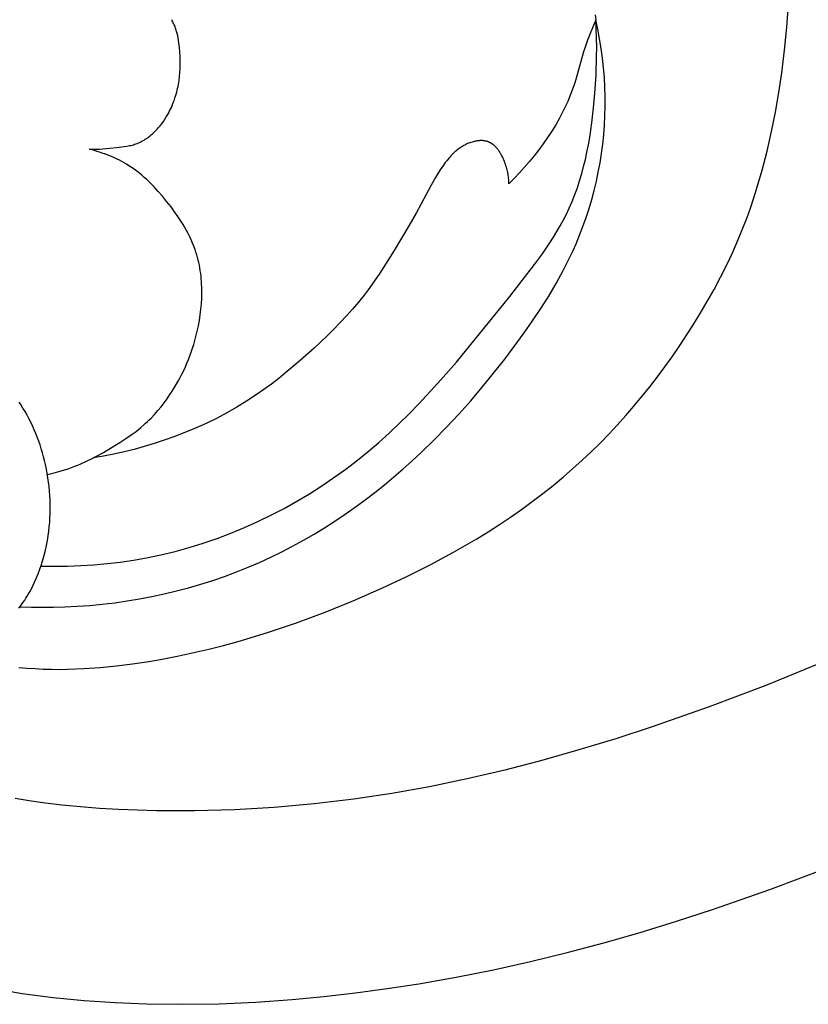
# Model space of a CAD drawing. Units: millimetres. Extents: x -926 to 967, y -547 to 311.
# Drawn here: x 42 to 79, y -94 to -48 of the extents above; entities that cross this region are included whole.
import ezdxf

# ---------------------------------------------------------------- set-up
doc = ezdxf.new("R2010")
doc.units = ezdxf.units.MM
doc.header["$MEASUREMENT"] = 0

msp = doc.modelspace()

# ---------------------------------------------------------------- linework, layer by layer
for p, q in [((77.636, -48.42), (77.715, -47.349)), ((68.671, -47.847), (68.689, -48.07)), ((48.873, -48.114), (48.848, -48.067)), ((48.898, -48.162), (48.873, -48.114)), ((48.921, -48.21), (48.898, -48.162)), ((48.943, -48.259), (48.921, -48.21)), ((48.965, -48.308), (48.943, -48.259)), ((48.985, -48.358), (48.965, -48.308)), ((49.004, -48.408), (48.985, -48.358)), ((68.689, -48.07), (68.425, -48.708)), ((68.786, -48.515), (68.689, -48.07)), ((68.714, -48.499), (68.689, -48.07)), ((49.023, -48.459), (49.004, -48.408)), ((49.04, -48.51), (49.023, -48.459)), ((49.057, -48.562), (49.04, -48.51)), ((49.072, -48.614), (49.057, -48.562)), ((49.101, -48.719), (49.072, -48.614)), ((49.127, -48.825), (49.101, -48.719)), ((49.149, -48.933), (49.127, -48.825)), ((68.425, -48.708), (68.304, -49.031)), ((68.729, -48.928), (68.714, -48.499)), ((68.871, -48.963), (68.786, -48.515)), ((77.529, -49.49), (77.636, -48.42)), ((49.169, -49.041), (49.149, -48.933)), ((49.186, -49.15), (49.169, -49.041)), ((49.2, -49.26), (49.186, -49.15)), ((49.213, -49.37), (49.2, -49.26)), ((68.304, -49.031), (68.192, -49.358)), ((68.736, -49.357), (68.729, -48.928)), ((68.945, -49.413), (68.871, -48.963)), ((49.231, -49.592), (49.213, -49.37)), ((49.242, -49.782), (49.231, -49.592)), ((68.126, -49.571), (67.762, -50.862)), ((68.192, -49.358), (68.126, -49.571)), ((68.734, -49.786), (68.736, -49.357)), ((69.007, -49.866), (68.945, -49.413)), ((77.396, -50.557), (77.529, -49.49)), ((49.247, -49.973), (49.242, -49.782)), ((49.242, -50.352), (49.247, -50.163)), ((49.247, -50.163), (49.247, -49.973)), ((68.707, -50.646), (68.734, -49.786)), ((69.057, -50.319), (69.007, -49.866)), ((49.213, -50.728), (49.23, -50.54)), ((49.23, -50.54), (49.242, -50.352)), ((68.653, -51.509), (68.707, -50.646)), ((69.095, -50.775), (69.057, -50.319)), ((77.26, -51.478), (77.396, -50.557)), ((49.141, -51.191), (49.159, -51.099)), ((49.159, -51.099), (49.175, -51.007)), ((49.175, -51.007), (49.189, -50.914)), ((49.189, -50.914), (49.213, -50.728)), ((67.695, -51.075), (67.639, -51.24)), ((67.762, -50.862), (67.695, -51.075)), ((69.121, -51.232), (69.095, -50.775)), ((49.027, -51.644), (49.054, -51.555)), ((49.054, -51.555), (49.078, -51.465)), ((49.078, -51.465), (49.101, -51.374)), ((49.101, -51.374), (49.122, -51.283)), ((49.122, -51.283), (49.141, -51.191)), ((67.516, -51.569), (67.45, -51.731)), ((67.579, -51.405), (67.516, -51.569)), ((67.639, -51.24), (67.579, -51.405)), ((68.592, -52.202), (68.653, -51.509)), ((69.133, -51.689), (69.121, -51.232)), ((77.102, -52.396), (77.26, -51.478)), ((48.829, -52.171), (48.867, -52.085)), ((48.867, -52.085), (48.903, -51.998)), ((48.903, -51.998), (48.937, -51.91)), ((48.937, -51.91), (48.969, -51.822)), ((48.969, -51.822), (48.999, -51.734)), ((48.999, -51.734), (49.027, -51.644)), ((67.309, -52.053), (67.234, -52.212)), ((67.381, -51.892), (67.309, -52.053)), ((67.45, -51.731), (67.381, -51.892)), ((69.134, -52.13), (69.133, -51.689)), ((48.593, -52.619), (48.658, -52.509)), ((48.658, -52.509), (48.704, -52.426)), ((48.704, -52.426), (48.748, -52.342)), ((48.748, -52.342), (48.79, -52.257)), ((48.79, -52.257), (48.829, -52.171)), ((67.156, -52.37), (66.992, -52.682)), ((67.234, -52.212), (67.156, -52.37)), ((68.512, -52.895), (68.592, -52.202)), ((69.122, -52.57), (69.134, -52.13)), ((76.922, -53.309), (77.102, -52.396)), ((48.301, -53.036), (48.34, -52.986)), ((48.34, -52.986), (48.379, -52.936)), ((48.379, -52.936), (48.454, -52.832)), ((48.454, -52.832), (48.526, -52.727)), ((48.526, -52.727), (48.593, -52.619)), ((66.817, -52.989), (66.633, -53.291)), ((66.992, -52.682), (66.817, -52.989)), ((68.41, -53.584), (68.512, -52.895)), ((69.099, -53.011), (69.122, -52.57)), ((47.859, -53.486), (47.907, -53.446)), ((47.907, -53.446), (47.954, -53.405)), ((47.954, -53.405), (48, -53.362)), ((48, -53.362), (48.045, -53.318)), ((48.045, -53.318), (48.09, -53.274)), ((48.09, -53.274), (48.134, -53.228)), ((48.134, -53.228), (48.177, -53.181)), ((48.177, -53.181), (48.219, -53.134)), ((48.219, -53.134), (48.26, -53.086)), ((48.26, -53.086), (48.301, -53.036)), ((66.633, -53.291), (66.439, -53.588)), ((69.018, -53.891), (69.065, -53.451)), ((69.065, -53.451), (69.099, -53.011)), ((76.716, -54.216), (76.922, -53.309)), ((46.994, -53.936), (47.053, -53.92)), ((47.053, -53.92), (47.112, -53.902)), ((47.112, -53.902), (47.17, -53.882)), ((47.17, -53.882), (47.228, -53.861)), ((47.228, -53.861), (47.284, -53.839)), ((47.284, -53.839), (47.34, -53.814)), ((47.34, -53.814), (47.395, -53.788)), ((47.395, -53.788), (47.45, -53.761)), ((47.45, -53.761), (47.504, -53.731)), ((47.504, -53.731), (47.557, -53.701)), ((47.557, -53.701), (47.609, -53.668)), ((47.609, -53.668), (47.66, -53.635)), ((47.66, -53.635), (47.711, -53.599)), ((47.711, -53.599), (47.761, -53.563)), ((47.761, -53.563), (47.811, -53.525)), ((47.811, -53.525), (47.859, -53.486)), ((62.603, -53.914), (62.558, -53.938)), ((62.65, -53.892), (62.603, -53.914)), ((62.697, -53.871), (62.65, -53.892)), ((62.745, -53.851), (62.697, -53.871)), ((62.794, -53.832), (62.745, -53.851)), ((62.847, -53.813), (62.794, -53.832)), ((62.901, -53.796), (62.847, -53.813)), ((62.956, -53.781), (62.901, -53.796)), ((63.011, -53.767), (62.956, -53.781)), ((63.067, -53.755), (63.011, -53.767)), ((63.095, -53.75), (63.067, -53.755)), ((63.123, -53.745), (63.095, -53.75)), ((63.151, -53.741), (63.123, -53.745)), ((63.179, -53.738), (63.151, -53.741)), ((63.207, -53.735), (63.179, -53.738)), ((63.234, -53.732), (63.207, -53.735)), ((63.262, -53.731), (63.234, -53.732)), ((63.29, -53.729), (63.262, -53.731)), ((63.318, -53.729), (63.29, -53.729)), ((63.345, -53.729), (63.318, -53.729)), ((63.373, -53.729), (63.345, -53.729)), ((63.4, -53.731), (63.373, -53.729)), ((63.427, -53.733), (63.4, -53.731)), ((63.454, -53.735), (63.427, -53.733)), ((63.481, -53.739), (63.454, -53.735)), ((63.507, -53.743), (63.481, -53.739)), ((63.533, -53.748), (63.507, -53.743)), ((63.559, -53.753), (63.533, -53.748)), ((63.585, -53.76), (63.559, -53.753)), ((63.61, -53.767), (63.585, -53.76)), ((63.635, -53.775), (63.61, -53.767)), ((63.66, -53.783), (63.635, -53.775)), ((63.677, -53.79), (63.66, -53.783)), ((63.693, -53.797), (63.677, -53.79)), ((63.71, -53.804), (63.693, -53.797)), ((63.726, -53.811), (63.71, -53.804)), ((63.742, -53.819), (63.726, -53.811)), ((63.758, -53.828), (63.742, -53.819)), ((63.774, -53.836), (63.758, -53.828)), ((63.789, -53.845), (63.774, -53.836)), ((63.805, -53.855), (63.789, -53.845)), ((63.82, -53.864), (63.805, -53.855)), ((63.835, -53.875), (63.82, -53.864)), ((63.85, -53.885), (63.835, -53.875)), ((63.865, -53.895), (63.85, -53.885)), ((63.88, -53.906), (63.865, -53.895)), ((63.894, -53.918), (63.88, -53.906)), ((63.908, -53.929), (63.894, -53.918)), ((63.936, -53.953), (63.908, -53.929)), ((66.236, -53.879), (66.026, -54.165)), ((66.439, -53.588), (66.236, -53.879)), ((68.282, -54.268), (68.349, -53.927)), ((68.349, -53.927), (68.41, -53.584)), ((68.961, -54.329), (69.018, -53.891)), ((45.103, -54.164), (44.981, -54.134)), ((44.981, -54.134), (45.141, -54.134)), ((45.225, -54.197), (45.103, -54.164)), ((45.141, -54.134), (45.3, -54.131)), ((45.346, -54.232), (45.225, -54.197)), ((45.3, -54.131), (45.459, -54.124)), ((45.467, -54.269), (45.346, -54.232)), ((45.459, -54.124), (45.618, -54.115)), ((45.587, -54.309), (45.467, -54.269)), ((45.706, -54.351), (45.587, -54.309)), ((45.618, -54.115), (45.936, -54.089)), ((45.825, -54.395), (45.706, -54.351)), ((45.936, -54.089), (46.255, -54.056)), ((46.255, -54.056), (46.504, -54.027)), ((46.504, -54.027), (46.628, -54.009)), ((46.628, -54.009), (46.751, -53.989)), ((46.751, -53.989), (46.813, -53.978)), ((46.813, -53.978), (46.873, -53.965)), ((46.873, -53.965), (46.934, -53.951)), ((46.934, -53.951), (46.994, -53.936)), ((62.005, -54.352), (61.957, -54.4)), ((62.054, -54.306), (62.005, -54.352)), ((62.104, -54.26), (62.054, -54.306)), ((62.142, -54.226), (62.104, -54.26)), ((62.18, -54.194), (62.142, -54.226)), ((62.219, -54.162), (62.18, -54.194)), ((62.259, -54.131), (62.219, -54.162)), ((62.3, -54.1), (62.259, -54.131)), ((62.341, -54.071), (62.3, -54.1)), ((62.383, -54.042), (62.341, -54.071)), ((62.426, -54.015), (62.383, -54.042)), ((62.469, -53.988), (62.426, -54.015)), ((62.513, -53.963), (62.469, -53.988)), ((62.558, -53.938), (62.513, -53.963)), ((63.964, -53.978), (63.936, -53.953)), ((63.991, -54.004), (63.964, -53.978)), ((64.017, -54.031), (63.991, -54.004)), ((64.043, -54.06), (64.017, -54.031)), ((64.068, -54.088), (64.043, -54.06)), ((64.092, -54.118), (64.068, -54.088)), ((64.116, -54.149), (64.092, -54.118)), ((64.139, -54.18), (64.116, -54.149)), ((64.161, -54.212), (64.139, -54.18)), ((64.183, -54.245), (64.161, -54.212)), ((64.205, -54.278), (64.183, -54.245)), ((64.226, -54.312), (64.205, -54.278)), ((64.246, -54.347), (64.226, -54.312)), ((64.285, -54.417), (64.246, -54.347)), ((66.026, -54.165), (65.807, -54.445)), ((68.208, -54.607), (68.282, -54.268)), ((68.892, -54.766), (68.961, -54.329)), ((76.484, -55.115), (76.716, -54.216)), ((45.943, -54.442), (45.825, -54.395)), ((46.059, -54.491), (45.943, -54.442)), ((46.175, -54.542), (46.059, -54.491)), ((46.289, -54.596), (46.175, -54.542)), ((46.402, -54.652), (46.289, -54.596)), ((46.514, -54.711), (46.402, -54.652)), ((46.624, -54.772), (46.514, -54.711)), ((46.732, -54.836), (46.624, -54.772)), ((46.839, -54.902), (46.732, -54.836)), ((61.648, -54.761), (61.567, -54.871)), ((61.732, -54.654), (61.648, -54.761)), ((61.82, -54.55), (61.732, -54.654)), ((61.865, -54.499), (61.82, -54.55)), ((61.911, -54.449), (61.865, -54.499)), ((61.957, -54.4), (61.911, -54.449)), ((64.321, -54.488), (64.285, -54.417)), ((64.356, -54.561), (64.321, -54.488)), ((64.388, -54.634), (64.356, -54.561)), ((64.418, -54.707), (64.388, -54.634)), ((64.444, -54.773), (64.418, -54.707)), ((64.467, -54.838), (64.444, -54.773)), ((64.489, -54.903), (64.467, -54.838)), ((65.582, -54.719), (65.35, -54.987)), ((65.807, -54.445), (65.582, -54.719)), ((68.127, -54.943), (68.208, -54.607)), ((68.811, -55.201), (68.892, -54.766)), ((46.966, -54.986), (46.839, -54.902)), ((47.09, -55.073), (46.966, -54.986)), ((47.212, -55.163), (47.09, -55.073)), ((47.331, -55.257), (47.212, -55.163)), ((47.449, -55.354), (47.331, -55.257)), ((61.302, -55.271), (61.196, -55.448)), ((61.413, -55.096), (61.302, -55.271)), ((61.489, -54.983), (61.413, -55.096)), ((61.567, -54.871), (61.489, -54.983)), ((64.51, -54.968), (64.489, -54.903)), ((64.529, -55.033), (64.51, -54.968)), ((64.546, -55.097), (64.529, -55.033)), ((64.561, -55.162), (64.546, -55.097)), ((64.575, -55.227), (64.561, -55.162)), ((64.587, -55.292), (64.575, -55.227)), ((64.597, -55.358), (64.587, -55.292)), ((65.113, -55.249), (64.87, -55.504)), ((65.35, -54.987), (65.113, -55.249)), ((67.939, -55.606), (68.037, -55.276)), ((68.037, -55.276), (68.127, -54.943)), ((68.72, -55.633), (68.811, -55.201)), ((76.224, -56.005), (76.484, -55.115)), ((47.563, -55.454), (47.449, -55.354)), ((47.676, -55.556), (47.563, -55.454)), ((47.787, -55.661), (47.676, -55.556)), ((47.896, -55.769), (47.787, -55.661)), ((48.002, -55.878), (47.896, -55.769)), ((61.196, -55.448), (60.993, -55.808)), ((64.606, -55.423), (64.597, -55.358)), ((64.613, -55.488), (64.606, -55.423)), ((64.618, -55.554), (64.613, -55.488)), ((64.621, -55.62), (64.618, -55.554)), ((64.623, -55.686), (64.621, -55.62)), ((64.87, -55.504), (64.623, -55.752)), ((64.623, -55.752), (64.623, -55.686)), ((67.832, -55.932), (67.939, -55.606)), ((68.617, -56.063), (68.72, -55.633)), ((48.211, -56.104), (48.002, -55.878)), ((48.413, -56.337), (48.211, -56.104)), ((60.993, -55.808), (60.282, -57.127)), ((67.716, -56.254), (67.832, -55.932)), ((68.503, -56.49), (68.617, -56.063)), ((76.083, -56.447), (76.224, -56.005)), ((48.609, -56.575), (48.413, -56.337)), ((48.814, -56.836), (48.609, -56.575)), ((67.454, -56.885), (67.59, -56.572)), ((67.59, -56.572), (67.716, -56.254)), ((68.378, -56.913), (68.503, -56.49)), ((75.933, -56.885), (76.083, -56.447)), ((49.011, -57.103), (48.814, -56.836)), ((49.107, -57.239), (49.011, -57.103)), ((60.282, -57.127), (59.948, -57.712)), ((67.322, -57.165), (67.454, -56.885)), ((68.242, -57.333), (68.378, -56.913)), ((75.776, -57.321), (75.933, -56.885)), ((49.199, -57.376), (49.107, -57.239)), ((49.289, -57.514), (49.199, -57.376)), ((49.376, -57.654), (49.289, -57.514)), ((67.034, -57.713), (67.182, -57.441)), ((67.182, -57.441), (67.322, -57.165)), ((68.095, -57.748), (68.242, -57.333)), ((75.611, -57.753), (75.776, -57.321)), ((49.46, -57.796), (49.376, -57.654)), ((49.541, -57.939), (49.46, -57.796)), ((49.618, -58.083), (49.541, -57.939)), ((59.948, -57.712), (59.254, -58.87)), ((66.718, -58.247), (66.879, -57.981)), ((66.879, -57.981), (67.034, -57.713)), ((67.937, -58.159), (68.095, -57.748)), ((75.365, -58.354), (75.611, -57.753)), ((49.691, -58.229), (49.618, -58.083)), ((49.76, -58.377), (49.691, -58.229)), ((49.825, -58.527), (49.76, -58.377)), ((49.886, -58.678), (49.825, -58.527)), ((66.201, -59.027), (66.551, -58.51)), ((66.551, -58.51), (66.718, -58.247)), ((67.769, -58.565), (67.937, -58.159)), ((75.103, -58.949), (75.365, -58.354)), ((49.941, -58.831), (49.886, -58.678)), ((49.982, -58.951), (49.941, -58.831)), ((50.019, -59.073), (49.982, -58.951)), ((59.254, -58.87), (58.581, -59.936)), ((67.483, -59.192), (67.629, -58.88)), ((67.629, -58.88), (67.769, -58.565)), ((74.826, -59.537), (75.103, -58.949)), ((50.053, -59.195), (50.019, -59.073)), ((50.085, -59.318), (50.053, -59.195)), ((50.113, -59.442), (50.085, -59.318)), ((50.139, -59.567), (50.113, -59.442)), ((65.833, -59.536), (66.201, -59.027)), ((67.33, -59.501), (67.483, -59.192)), ((50.163, -59.692), (50.139, -59.567)), ((50.183, -59.818), (50.163, -59.692)), ((50.202, -59.945), (50.183, -59.818)), ((64.672, -61.032), (65.833, -59.536)), ((66.84, -60.411), (67.172, -59.808)), ((67.172, -59.808), (67.33, -59.501)), ((74.535, -60.119), (74.826, -59.537)), ((50.217, -60.073), (50.202, -59.945)), ((50.23, -60.2), (50.217, -60.073)), ((50.24, -60.329), (50.23, -60.2)), ((50.248, -60.458), (50.24, -60.329)), ((58.581, -59.936), (58.227, -60.456)), ((74.23, -60.695), (74.535, -60.119)), ((50.254, -60.587), (50.248, -60.458)), ((50.257, -60.716), (50.254, -60.587)), ((50.258, -60.846), (50.257, -60.716)), ((58.043, -60.71), (57.854, -60.961)), ((58.227, -60.456), (58.043, -60.71)), ((66.489, -61.005), (66.84, -60.411)), ((73.912, -61.264), (74.23, -60.695)), ((50.238, -61.365), (50.252, -61.105)), ((50.252, -61.105), (50.256, -60.975)), ((50.256, -60.975), (50.258, -60.846)), ((57.587, -61.294), (57.312, -61.618)), ((57.854, -60.961), (57.587, -61.294)), ((62.17, -64.101), (64.672, -61.032)), ((66.12, -61.588), (66.489, -61.005)), ((73.582, -61.827), (73.912, -61.264)), ((50.183, -61.885), (50.215, -61.625)), ((50.215, -61.625), (50.238, -61.365)), ((57.312, -61.618), (57.027, -61.936)), ((65.737, -62.163), (66.12, -61.588)), ((50.097, -62.399), (50.144, -62.143)), ((50.144, -62.143), (50.183, -61.885)), ((57.027, -61.936), (56.734, -62.247)), ((65.341, -62.729), (65.737, -62.163)), ((73.24, -62.383), (73.582, -61.827)), ((49.98, -62.906), (50.042, -62.654)), ((50.042, -62.654), (50.097, -62.399)), ((56.435, -62.552), (56.13, -62.852)), ((56.734, -62.247), (56.435, -62.552)), ((72.601, -63.364), (73.24, -62.383)), ((49.878, -63.269), (49.931, -63.089)), ((49.931, -63.089), (49.98, -62.906)), ((56.13, -62.852), (55.506, -63.44)), ((64.43, -63.959), (65.341, -62.729)), ((49.761, -63.626), (49.821, -63.449)), ((49.821, -63.449), (49.878, -63.269)), ((55.506, -63.44), (54.858, -64.025)), ((72.269, -63.847), (72.601, -63.364)), ((49.559, -64.149), (49.63, -63.976)), ((49.63, -63.976), (49.697, -63.802)), ((49.697, -63.802), (49.761, -63.626)), ((54.858, -64.025), (54.194, -64.59)), ((63.913, -64.62), (64.43, -63.959)), ((71.928, -64.323), (72.269, -63.847)), ((49.326, -64.656), (49.407, -64.489)), ((49.407, -64.489), (49.485, -64.32)), ((49.485, -64.32), (49.559, -64.149)), ((61.307, -65.089), (62.17, -64.101)), ((71.578, -64.793), (71.928, -64.323)), ((49.061, -65.146), (49.152, -64.985)), ((49.152, -64.985), (49.241, -64.821)), ((49.241, -64.821), (49.326, -64.656)), ((53.855, -64.864), (53.511, -65.13)), ((54.194, -64.59), (53.855, -64.864)), ((63.384, -65.269), (63.913, -64.62)), ((71.221, -65.257), (71.578, -64.793)), ((48.867, -65.464), (48.965, -65.306)), ((48.965, -65.306), (49.061, -65.146)), ((53.161, -65.388), (52.805, -65.637)), ((53.511, -65.13), (53.161, -65.388)), ((60.418, -66.048), (61.307, -65.089)), ((62.841, -65.907), (63.384, -65.269)), ((70.854, -65.713), (71.221, -65.257)), ((48.492, -66.003), (48.631, -65.813)), ((48.631, -65.813), (48.765, -65.62)), ((48.765, -65.62), (48.867, -65.464)), ((52.805, -65.637), (52.353, -65.933)), ((62.284, -66.532), (62.841, -65.907)), ((70.48, -66.163), (70.854, -65.713)), ((41.782, -66.088), (41.709, -65.978)), ((41.884, -66.248), (41.782, -66.088)), ((41.982, -66.412), (41.884, -66.248)), ((48.041, -66.547), (48.197, -66.37)), ((48.197, -66.37), (48.347, -66.189)), ((48.347, -66.189), (48.492, -66.003)), ((51.891, -66.214), (51.419, -66.479)), ((52.353, -65.933), (51.891, -66.214)), ((59.962, -66.515), (60.418, -66.048)), ((70.097, -66.605), (70.48, -66.163)), ((42.076, -66.577), (41.982, -66.412)), ((42.165, -66.745), (42.076, -66.577)), ((42.251, -66.916), (42.165, -66.745)), ((47.712, -66.882), (47.797, -66.8)), ((47.797, -66.8), (47.88, -66.717)), ((47.88, -66.717), (48.041, -66.547)), ((50.939, -66.731), (50.452, -66.968)), ((51.419, -66.479), (50.939, -66.731)), ((59.498, -66.973), (59.962, -66.515)), ((61.713, -67.145), (62.284, -66.532)), ((69.706, -67.04), (70.097, -66.605)), ((42.333, -67.088), (42.251, -66.916)), ((42.41, -67.262), (42.333, -67.088)), ((42.484, -67.438), (42.41, -67.262)), ((47.132, -67.37), (47.271, -67.263)), ((47.271, -67.263), (47.406, -67.153)), ((47.406, -67.153), (47.539, -67.04)), ((47.539, -67.04), (47.626, -66.962)), ((47.626, -66.962), (47.712, -66.882)), ((49.957, -67.191), (49.457, -67.399)), ((50.452, -66.968), (49.957, -67.191)), ((59.023, -67.421), (59.498, -66.973)), ((61.127, -67.743), (61.713, -67.145)), ((69.306, -67.466), (69.706, -67.04)), ((42.554, -67.616), (42.484, -67.438)), ((42.62, -67.795), (42.554, -67.616)), ((46.411, -67.866), (46.704, -67.674)), ((46.704, -67.674), (46.991, -67.473)), ((46.991, -67.473), (47.132, -67.37)), ((48.95, -67.594), (48.49, -67.758)), ((49.457, -67.399), (48.95, -67.594)), ((58.538, -67.857), (59.023, -67.421)), ((60.526, -68.327), (61.127, -67.743)), ((68.899, -67.885), (69.306, -67.466)), ((42.682, -67.976), (42.62, -67.795)), ((42.74, -68.158), (42.682, -67.976)), ((42.794, -68.341), (42.74, -68.158)), ((45.647, -68.331), (45.905, -68.181)), ((45.905, -68.181), (46.411, -67.866)), ((47.086, -68.183), (46.613, -68.301)), ((47.557, -68.053), (47.086, -68.183)), ((48.025, -67.911), (47.557, -68.053)), ((48.49, -67.758), (48.025, -67.911)), ((58.042, -68.282), (58.538, -67.857)), ((68.483, -68.294), (68.899, -67.885)), ((42.845, -68.526), (42.794, -68.341)), ((42.891, -68.711), (42.845, -68.526)), ((44.856, -68.742), (45.123, -68.612)), ((45.123, -68.612), (45.387, -68.475)), ((45.658, -68.502), (45.177, -68.585)), ((45.387, -68.475), (45.647, -68.331)), ((46.137, -68.407), (45.658, -68.502)), ((46.613, -68.301), (46.137, -68.407)), ((57.534, -68.695), (58.042, -68.282)), ((60.105, -68.717), (60.526, -68.327)), ((68.059, -68.695), (68.483, -68.294)), ((42.935, -68.897), (42.891, -68.711)), ((42.978, -69.102), (42.935, -68.897)), ((43.016, -69.308), (42.978, -69.102)), ((43.835, -69.142), (43.995, -69.09)), ((43.995, -69.09), (44.153, -69.034)), ((44.153, -69.034), (44.31, -68.975)), ((44.31, -68.975), (44.448, -68.92)), ((44.448, -68.92), (44.585, -68.863)), ((44.585, -68.863), (44.856, -68.742)), ((56.439, -69.507), (56.993, -69.108)), ((56.993, -69.108), (57.534, -68.695)), ((59.242, -69.475), (59.677, -69.1)), ((59.677, -69.1), (60.105, -68.717)), ((67.187, -69.468), (67.627, -69.086)), ((67.627, -69.086), (68.059, -68.695)), ((43.05, -69.514), (43.016, -69.308)), ((43.026, -69.363), (43.352, -69.283)), ((43.08, -69.721), (43.05, -69.514)), ((43.352, -69.283), (43.675, -69.192)), ((43.675, -69.192), (43.835, -69.142)), ((55.872, -69.891), (56.439, -69.507)), ((58.8, -69.842), (59.242, -69.475)), ((66.707, -69.867), (67.187, -69.468)), ((43.105, -69.928), (43.08, -69.721)), ((43.126, -70.136), (43.105, -69.928)), ((55.294, -70.259), (55.872, -69.891)), ((58.35, -70.2), (58.8, -69.842)), ((66.219, -70.254), (66.707, -69.867)), ((43.141, -70.345), (43.126, -70.136)), ((43.152, -70.553), (43.141, -70.345)), ((54.704, -70.61), (55.294, -70.259)), ((57.893, -70.55), (58.35, -70.2)), ((65.722, -70.631), (66.219, -70.254)), ((43.159, -70.762), (43.152, -70.553)), ((43.157, -71.18), (43.16, -70.971)), ((43.16, -70.971), (43.159, -70.762)), ((53.493, -71.262), (54.104, -70.945)), ((54.104, -70.945), (54.704, -70.61)), ((56.959, -71.22), (57.429, -70.89)), ((57.429, -70.89), (57.893, -70.55)), ((65.217, -70.997), (65.722, -70.631)), ((43.136, -71.598), (43.149, -71.389)), ((43.149, -71.389), (43.157, -71.18)), ((52.874, -71.562), (53.493, -71.262)), ((56.481, -71.54), (56.959, -71.22)), ((64.184, -71.699), (64.704, -71.353)), ((64.704, -71.353), (65.217, -70.997)), ((43.095, -72.015), (43.118, -71.807)), ((43.118, -71.807), (43.136, -71.598)), ((51.61, -72.106), (52.246, -71.843)), ((52.246, -71.843), (52.874, -71.562)), ((55.506, -72.149), (55.997, -71.85)), ((55.997, -71.85), (56.481, -71.54)), ((63.657, -72.036), (64.184, -71.699)), ((43.03, -72.452), (43.067, -72.223)), ((43.067, -72.223), (43.095, -72.015)), ((50.317, -72.573), (50.967, -72.349)), ((50.967, -72.349), (51.61, -72.106)), ((55.009, -72.438), (55.506, -72.149)), ((62.041, -72.992), (63.125, -72.364)), ((63.125, -72.364), (63.657, -72.036)), ((42.938, -72.906), (42.987, -72.68)), ((42.987, -72.68), (43.03, -72.452)), ((49.001, -72.959), (49.662, -72.776)), ((49.662, -72.776), (50.317, -72.573)), ((53.995, -72.979), (54.505, -72.714)), ((54.505, -72.714), (55.009, -72.438)), ((42.82, -73.355), (42.882, -73.132)), ((42.882, -73.132), (42.938, -72.906)), ((47.054, -73.369), (47.667, -73.261)), ((47.667, -73.261), (48.336, -73.121)), ((48.336, -73.121), (49.001, -72.959)), ((52.957, -73.472), (53.479, -73.232)), ((53.479, -73.232), (53.995, -72.979)), ((60.937, -73.587), (62.041, -72.992)), ((42.677, -73.796), (42.752, -73.577)), ((42.73, -73.644), (43.349, -73.654)), ((42.752, -73.577), (42.82, -73.355)), ((43.349, -73.654), (43.968, -73.648)), ((43.968, -73.648), (44.587, -73.626)), ((44.587, -73.626), (45.206, -73.588)), ((45.206, -73.588), (45.824, -73.532)), ((45.824, -73.532), (46.44, -73.46)), ((46.44, -73.46), (47.054, -73.369)), ((51.871, -73.922), (52.417, -73.704)), ((52.417, -73.704), (52.957, -73.472)), ((59.816, -74.15), (60.937, -73.587)), ((42.507, -74.227), (42.595, -74.013)), ((42.595, -74.013), (42.677, -73.796)), ((50.764, -74.319), (51.32, -74.128)), ((51.32, -74.128), (51.871, -73.922)), ((58.68, -74.684), (59.816, -74.15)), ((42.202, -74.849), (42.31, -74.646)), ((42.31, -74.646), (42.412, -74.438)), ((42.412, -74.438), (42.507, -74.227)), ((49.069, -74.813), (49.638, -74.662)), ((49.638, -74.662), (50.203, -74.497)), ((50.203, -74.497), (50.764, -74.319)), ((42.026, -75.147), (42.086, -75.049)), ((42.086, -75.049), (42.145, -74.95)), ((42.145, -74.95), (42.202, -74.849)), ((47.343, -75.184), (47.921, -75.074)), ((47.921, -75.074), (48.496, -74.95)), ((48.496, -74.95), (49.069, -74.813)), ((57.365, -75.263), (58.68, -74.684)), ((41.698, -75.621), (41.767, -75.529)), ((41.754, -75.547), (42.276, -75.566)), ((41.767, -75.529), (41.834, -75.435)), ((41.834, -75.435), (41.9, -75.341)), ((41.9, -75.341), (41.964, -75.245)), ((41.964, -75.245), (42.026, -75.147)), ((42.276, -75.566), (42.798, -75.574)), ((42.798, -75.574), (43.32, -75.572)), ((43.32, -75.572), (43.843, -75.558)), ((43.843, -75.558), (44.428, -75.53)), ((44.428, -75.53), (45.013, -75.488)), ((45.013, -75.488), (45.597, -75.433)), ((45.597, -75.433), (46.181, -75.363)), ((46.181, -75.363), (46.763, -75.28)), ((46.763, -75.28), (47.343, -75.184)), ((56.035, -75.803), (57.365, -75.263)), ((54.691, -76.303), (56.035, -75.803)), ((53.334, -76.761), (54.691, -76.303)), ((51.963, -77.172), (53.334, -76.761)), ((50.578, -77.535), (51.272, -77.36)), ((51.272, -77.36), (51.963, -77.172)), ((81.873, -77.081), (76.65, -79.234)), ((48.477, -77.984), (49.181, -77.848)), ((49.181, -77.848), (49.881, -77.698)), ((49.881, -77.698), (50.578, -77.535)), ((45.496, -78.395), (46.256, -78.318)), ((46.256, -78.318), (47.015, -78.222)), ((47.015, -78.222), (47.77, -78.107)), ((47.77, -78.107), (48.477, -77.984)), ((41.693, -78.388), (42.072, -78.423)), ((42.072, -78.423), (42.451, -78.449)), ((42.451, -78.449), (42.831, -78.467)), ((42.831, -78.467), (43.211, -78.477)), ((43.211, -78.477), (43.592, -78.481)), ((43.592, -78.481), (43.973, -78.476)), ((43.973, -78.476), (44.734, -78.448)), ((44.734, -78.448), (45.496, -78.395)), ((76.65, -79.234), (74.007, -80.234)), ((74.007, -80.234), (71.339, -81.17)), ((71.339, -81.17), (69.627, -81.729)), ((69.627, -81.729), (67.905, -82.256)), ((67.905, -82.256), (66.173, -82.747)), ((66.173, -82.747), (64.43, -83.2)), ((64.43, -83.2), (62.678, -83.61)), ((62.678, -83.61), (60.917, -83.977)), ((59.147, -84.295), (57.37, -84.562)), ((60.917, -83.977), (59.147, -84.295)), ((42.168, -84.63), (41.525, -84.525)), ((42.813, -84.723), (42.168, -84.63)), ((43.696, -84.832), (42.813, -84.723)), ((55.512, -84.783), (53.648, -84.947)), ((57.37, -84.562), (55.512, -84.783)), ((44.581, -84.922), (43.696, -84.832)), ((45.467, -84.992), (44.581, -84.922)), ((46.354, -85.046), (45.467, -84.992)), ((48.131, -85.105), (46.354, -85.046)), ((49.908, -85.107), (48.131, -85.105)), ((51.779, -85.054), (49.908, -85.107)), ((53.648, -84.947), (51.779, -85.054)), ((76.84, -88.792), (79.494, -87.794)), ((74.164, -89.727), (76.84, -88.792)), ((72.476, -90.277), (74.164, -89.727)), ((70.778, -90.798), (72.476, -90.277)), ((69.072, -91.286), (70.778, -90.798)), ((67.356, -91.741), (69.072, -91.286)), ((63.9, -92.544), (65.632, -92.161)), ((65.632, -92.161), (67.356, -91.741)), ((62.16, -92.89), (63.9, -92.544)), ((60.413, -93.199), (62.16, -92.89)), ((40.405, -93.414), (41.854, -93.651)), ((57.453, -93.63), (58.935, -93.429)), ((58.935, -93.429), (60.413, -93.199)), ((41.854, -93.651), (43.3, -93.839)), ((43.3, -93.839), (44.751, -93.981)), ((44.751, -93.981), (46.206, -94.081)), ((52.778, -94.06), (54.479, -93.941)), ((54.479, -93.941), (55.968, -93.801)), ((55.968, -93.801), (57.453, -93.63)), ((46.206, -94.081), (47.663, -94.14)), ((47.663, -94.14), (49.368, -94.162)), ((49.368, -94.162), (51.074, -94.134)), ((51.074, -94.134), (52.778, -94.06))]:
    msp.add_line(p, q)

doc.saveas('drawing.dxf')
